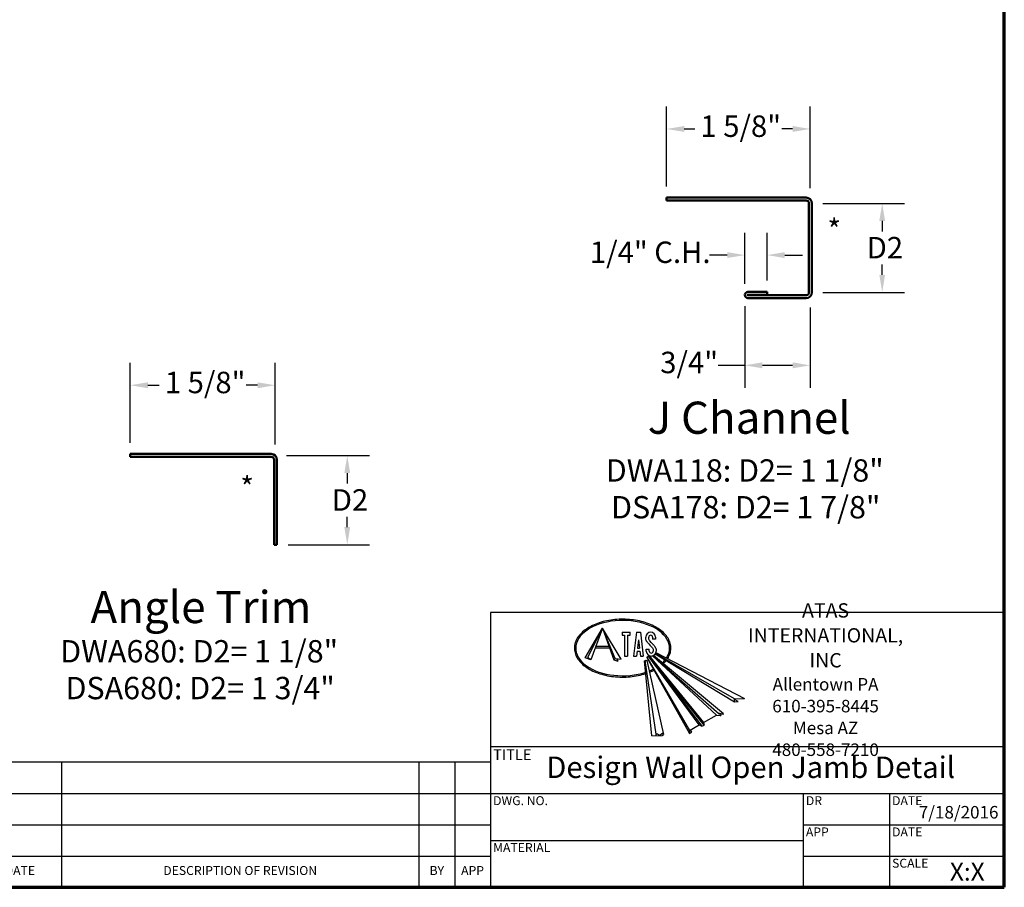
# Model space of a CAD drawing. Units: inches. Extents: x 0.6 to 33.4, y 0.3 to 21.4.
# Drawn here: x 22.4 to 33.4, y 0.6 to 10.3 of the extents above; entities that cross this region are included whole.
import ezdxf

# ---------------------------------------------------------------- set-up
doc = ezdxf.new("R2010")
doc.units = ezdxf.units.IN
doc.header["$LTSCALE"] = 2
doc.header["$MEASUREMENT"] = 0
doc.layers.get('0').update_dxf_attribs({"lineweight": 13})
for name, color, linetype, lineweight in [('Border (ANSI)', 7, 'Continuous', 70), ('Dimension (ANSI)', 7, 'Continuous', 25), ('Logo', 7, 'Continuous', 25), ('Sketch Geometry (ANSI)', 7, 'Continuous', 25), ('Symbol (ANSI)', 7, 'Continuous', 25), ('Title (ANSI)', 7, 'Continuous', 50), ('Visible (ANSI)', 7, 'Continuous', 50)]:
    doc.layers.add(name, color=color, linetype=linetype, lineweight=lineweight)
doc.styles.add('Label Text (ANSI)', font='tahoma.ttf')
doc.styles.add('Note Text (ANSI)', font='tahoma.ttf')
doc.styles.add('Text Style39', font='tahoma.ttf')
doc.styles.add('Title Block Info', font='tahoma.ttf')
doc.styles.add('Title Block Labels', font='tahoma.ttf')
doc.dimstyles.new('Architectural (ANSI)', dxfattribs={"dimscale": 2, "dimtxt": 0.12, "dimasz": 0.098425, "dimexe": 0.125, "dimexo": 0.0625, "dimgap": 0.031496, "dimtad": 0, "dimtih": 1, "dimtoh": 1, "dimdec": 4, "dimrnd": 1e-08, "dimzin": 3, "dimdsep": 46, "dimlunit": 4, "dimtxsty": 'Note Text (ANSI)', "dimcen": 0.09, "dimdle": 0.393701, "dimclrd": 256, "dimclre": 256, "dimclrt": 256, "dimadec": 0, "dimazin": 3, "dimtfac": 1, "dimtofl": 0, "dimtmove": 0, "dimatfit": 3, "dimfxl": 1, "dimfrac": 2, "dimtolj": 1, "dimtzin": 12, "dimlwd": -1, "dimlwe": -1, "dimarcsym": 0})
doc.dimstyles.new('Default (ANSI)$7', dxfattribs={"dimscale": 2, "dimtxt": 0.12, "dimasz": 0.098425, "dimexe": 0.125, "dimexo": 0.0625, "dimgap": 0.031496, "dimtad": 0, "dimtih": 1, "dimtoh": 1, "dimrnd": 1e-08, "dimzin": 4, "dimdsep": 46, "dimtxsty": 'Note Text (ANSI)', "dimcen": 0.09, "dimdle": 0.393701, "dimclrd": 256, "dimclre": 256, "dimclrt": 256, "dimadec": 0, "dimazin": 1, "dimtfac": 1, "dimtofl": 0, "dimtmove": 0, "dimatfit": 3, "dimfxl": 1, "dimtolj": 1, "dimtzin": 4, "dimlwd": -1, "dimlwe": -1, "dimarcsym": 0})

# ---------------------------------------------------------------- blocks, each defined once
blk = doc.blocks.new('Borders ATAS A Border')
at = {"layer": 'Border (ANSI)'}
for p, q in [((16.7, 0.3), (16.7, 10.7)), ((0.3, 0.3), (16.7, 0.3))]:
    blk.add_line(p, q, dxfattribs=at)
blk = doc.blocks.new('Title Blocks ATAS A-B Title Block')
at = {"layer": 'Logo', "linetype": 'Continuous'}
for p, q in [((5.5128, 4.0299), (5.6086, 4.1959)), ((5.5283, 4.0342), (5.6086, 4.1959)), ((5.6086, 4.1959), (5.544, 4.0185)), ((5.7141, 4.0235), (5.6086, 4.1959)), ((5.6086, 4.1959), (5.6731, 4.0185)), ((5.6809, 4.0264), (5.6086, 4.1959)), ((5.7194, 4.1737), (5.7194, 4.1571)), ((5.7194, 4.1737), (5.7638, 4.1737)), ((5.7194, 4.1571), (5.7335, 4.1571)), ((5.7335, 4.1571), (5.7335, 4.0407)), ((5.7498, 4.1571), (5.7638, 4.1571)), ((5.7498, 4.1571), (5.7498, 4.0407)), ((5.7638, 4.1571), (5.7638, 4.1737)), ((5.7992, 4.1737), (5.7829, 4.0407)), ((5.7992, 4.1737), (5.8216, 4.1737)), ((5.8216, 4.1737), (5.8379, 4.0407)), ((5.8521, 4.1351), (5.8512, 4.1461)), ((5.8524, 4.1338), (5.8521, 4.1351)), ((5.8536, 4.1304), (5.8524, 4.1338)), ((5.8685, 4.135), (5.8679, 4.1461)), ((5.8728, 4.1277), (5.8685, 4.135)), ((5.89, 4.146), (5.89, 4.1349)), ((5.9067, 4.1349), (5.89, 4.1349)), ((5.9067, 4.146), (5.9067, 4.1349)), ((5.5685, 4.0857), (5.6487, 4.0857)), ((5.5723, 4.0964), (5.6448, 4.0964)), ((5.8104, 4.1307), (5.8048, 4.0851)), ((5.8048, 4.0851), (5.816, 4.0851)), ((5.8104, 4.1307), (5.816, 4.0851)), ((5.8544, 4.1285), (5.8536, 4.1304)), ((5.8551, 4.127), (5.8544, 4.1285)), ((5.8545, 4.0684), (5.8545, 4.0795)), ((5.8545, 4.0795), (5.8712, 4.0795)), ((5.8564, 4.1243), (5.8551, 4.127)), ((5.8577, 4.1224), (5.8564, 4.1243)), ((5.8582, 4.1216), (5.8577, 4.1224)), ((5.8603, 4.1189), (5.8582, 4.1216)), ((5.8605, 4.1186), (5.8603, 4.1189)), ((5.8632, 4.1153), (5.8605, 4.1186)), ((5.8683, 4.1094), (5.8632, 4.1153)), ((5.8692, 4.1085), (5.8683, 4.1094)), ((5.8703, 4.1072), (5.8692, 4.1085)), ((5.8703, 4.1072), (5.8752, 4.102)), ((5.8712, 4.0684), (5.8712, 4.0795)), ((5.8743, 4.1257), (5.8728, 4.1277)), ((5.8827, 4.116), (5.8743, 4.1257)), ((5.8752, 4.102), (5.8785, 4.0984)), ((5.8785, 4.0984), (5.8869, 4.0887)), ((5.886, 4.1124), (5.8827, 4.116)), ((5.8909, 4.1072), (5.886, 4.1124)), ((5.8869, 4.0887), (5.8884, 4.0867)), ((5.8884, 4.0867), (5.8927, 4.0794)), ((5.8909, 4.1072), (5.892, 4.1059)), ((5.892, 4.1059), (5.8929, 4.105)), ((5.8927, 4.0794), (5.8933, 4.0683)), ((5.8929, 4.105), (5.898, 4.0991)), ((5.898, 4.0991), (5.9007, 4.0958)), ((5.9007, 4.0958), (5.9009, 4.0955)), ((5.9009, 4.0955), (5.903, 4.0928)), ((5.903, 4.0928), (5.9035, 4.092)), ((5.9035, 4.092), (5.9048, 4.0901)), ((5.9048, 4.0901), (5.9061, 4.0874)), ((5.9061, 4.0874), (5.9068, 4.0859)), ((5.9068, 4.0859), (5.9076, 4.084)), ((5.9076, 4.084), (5.9088, 4.0806)), ((5.9088, 4.0806), (5.9091, 4.0793)), ((5.9091, 4.0793), (5.91, 4.0683)), ((5.544, 4.0185), (5.5128, 4.0299)), ((5.544, 4.0185), (5.5283, 4.0342)), ((5.6731, 4.0185), (5.6809, 4.0264)), ((5.6809, 4.0264), (5.7141, 4.0235)), ((5.6899, 4.0256), (5.6945, 4.0128)), ((5.7335, 4.0407), (5.7498, 4.0407)), ((5.7829, 4.0407), (5.7993, 4.0407)), ((5.8027, 4.0684), (5.7993, 4.0407)), ((5.8027, 4.0684), (5.8181, 4.0684)), ((5.8181, 4.0684), (5.8215, 4.0407)), ((5.8215, 4.0407), (5.8379, 4.0407)), ((5.8575, 4.035), (5.8662, 4.0401)), ((5.8575, 4.035), (6.0955, 3.6233)), ((5.8575, 4.035), (5.8575, 4.0325)), ((5.8575, 4.0325), (6.0955, 3.6071)), ((6.1511, 3.6555), (5.8662, 4.0401)), ((5.8662, 4.0401), (5.8684, 4.0388)), ((5.8684, 4.0388), (5.8703, 4.0399)), ((5.8684, 4.0388), (6.1651, 3.6475)), ((5.8699, 4.0422), (5.8712, 4.043)), ((5.8699, 4.0422), (6.175, 3.6691)), ((5.8699, 4.0422), (5.8703, 4.0399)), ((6.1776, 3.6545), (5.8703, 4.0399)), ((6.2466, 3.7106), (5.8889, 4.0415)), ((5.8918, 4.0424), (6.2613, 3.7172)), ((6.2869, 3.7176), (5.8948, 4.0437)), ((5.9048, 4.0523), (6.3477, 3.7843)), ((6.3477, 3.8004), (5.9064, 4.0549)), ((5.9088, 4.0605), (6.4035, 3.8034)), ((5.6731, 4.0185), (5.6945, 4.0128)), ((5.8447, 4.0144), (5.849, 4.0145)), ((5.8864, 3.5945), (5.8447, 4.0144)), ((5.8489, 4.0155), (5.8498, 4.0167)), ((5.9097, 3.6043), (5.8489, 4.0155)), ((5.8498, 4.0167), (5.8508, 4.0164)), ((5.8508, 4.0164), (5.8529, 4.015)), ((5.8529, 4.015), (5.855, 4.0165)), ((5.8556, 4.0168), (5.855, 4.0165)), ((5.8569, 4.0159), (5.8556, 4.0168)), ((5.8569, 4.0159), (5.9499, 3.6011)), ((6.3477, 3.8004), (6.4035, 3.8034)), ((6.3477, 3.7843), (6.3477, 3.8004)), ((6.3685, 3.7854), (6.3477, 3.7974)), ((6.3477, 3.7843), (6.3685, 3.7854)), ((6.175, 3.6693), (6.2466, 3.7106)), ((6.2466, 3.7106), (6.2682, 3.7087)), ((6.2607, 3.7177), (6.2608, 3.7183)), ((6.2622, 3.7164), (6.2607, 3.7177)), ((6.2608, 3.7183), (6.262, 3.7195)), ((6.2608, 3.7183), (6.2608, 3.7183)), ((6.262, 3.7195), (6.2643, 3.7205)), ((6.2647, 3.7154), (6.2622, 3.7164)), ((6.2643, 3.7205), (6.2723, 3.7195)), ((6.2668, 3.7154), (6.2647, 3.7154)), ((6.2685, 3.7156), (6.2668, 3.7154)), ((6.2682, 3.7087), (6.271, 3.7087)), ((6.2693, 3.7156), (6.2685, 3.7156)), ((6.2718, 3.7148), (6.2693, 3.7156)), ((6.271, 3.7087), (6.2724, 3.7092)), ((6.2738, 3.713), (6.2718, 3.7148)), ((6.2723, 3.7195), (6.2788, 3.7163)), ((6.2724, 3.7092), (6.2731, 3.7099)), ((6.2731, 3.7099), (6.2739, 3.7119)), ((6.2739, 3.7119), (6.2738, 3.713)), ((6.2788, 3.7163), (6.2845, 3.7162)), ((6.2845, 3.7162), (6.2871, 3.7177)), ((6.0955, 3.6233), (6.1512, 3.6555)), ((6.1512, 3.6555), (6.1652, 3.6474)), ((6.1652, 3.6474), (6.1776, 3.6545)), ((6.175, 3.6693), (6.1776, 3.6545)), ((5.8864, 3.5945), (5.944, 3.5955)), ((5.9095, 3.5969), (5.9098, 3.6051)), ((5.9098, 3.6051), (5.9178, 3.6049)), ((5.9178, 3.6049), (5.9288, 3.5976)), ((5.9288, 3.5976), (5.9399, 3.6053)), ((5.944, 3.607), (5.9399, 3.6053)), ((5.9499, 3.6011), (5.944, 3.607)), ((5.944, 3.5955), (5.9499, 3.6011)), ((6.0955, 3.6233), (6.0955, 3.6071)), ((6.0955, 3.6071), (6.1094, 3.6152)), ((6.1094, 3.6152), (6.1024, 3.6273))]:
    blk.add_line(p, q, dxfattribs=at)
at = {"layer": 'Logo', "color": 7, "linetype": 'Continuous', "lineweight": 25}
blk.add_line((5.9006, 4.0476), (5.903, 4.0501), dxfattribs=at)
at = {"layer": 'Logo', "linetype": 'Continuous'}
for centre, radius, start, end in [((5.879, 4.146), 0.0277, 0, 180), ((5.879, 4.146), 0.0111, 0, 180), ((5.8822, 4.0684), 0.0277, 180, 0), ((5.8822, 4.0684), 0.0111, 180, 0)]:
    blk.add_arc(centre, radius, start, end, dxfattribs=at)
at = {"layer": 'Logo'}
for start_param, end_param in [(5.920587, 11.509279), (5.311273, 5.424577), (5.721945, 5.844109)]:
    blk.add_ellipse((5.7221, 4.0849), major_axis=(0.2627, 0), ratio=0.589286, start_param=start_param, end_param=end_param, dxfattribs=at)
for points in [[(5.9742, 4.0266), (5.9873, 4.0542), (5.992, 4.0831), (5.9882, 4.1121), (5.9761, 4.14), (5.9562, 4.1658), (5.9293, 4.1889), (5.8963, 4.2087), (5.8583, 4.2249), (5.8164, 4.2368), (5.7716, 4.2442), (5.7253, 4.2468), (5.679, 4.2448), (5.6339, 4.2381), (5.5913, 4.2269), (5.5527, 4.2113), (5.5191, 4.1919), (5.4913, 4.1691), (5.4704, 4.1437), (5.457, 4.1161), (5.4522, 4.0872), (5.4558, 4.0583), (5.4677, 4.0303), (5.4874, 4.0044), (5.5141, 3.9812), (5.5469, 3.9613), (5.5848, 3.9451), (5.6268, 3.9331), (5.6716, 3.9256), (5.7178, 3.9228), (5.7642, 3.9247), (5.8093, 3.9314), (5.8519, 3.9426)], [(5.9501, 3.9978), (5.9544, 4.002), (5.9585, 4.0064), (5.9624, 4.0108), (5.9661, 4.0152)], [(5.8717, 3.9498), (5.8783, 3.9525), (5.8848, 3.9553), (5.8911, 3.9582), (5.8973, 3.9613)]]:
    blk.add_spline(points, degree=3, dxfattribs=at)
at = {"layer": 'Sketch Geometry (ANSI)'}
for p, q in [((7.8575, 4.2837), (4.9825, 4.2837)), ((4.9825, 4.2837), (4.9825, 2.7462)), ((7.8575, 2.7462), (7.8575, 4.2837)), ((4.9825, 3.5337), (7.8575, 3.5337)), ((4.9825, 3.4462), (1.9175, 3.4462)), ((2.5825, 3.4462), (2.5825, 2.7462)), ((4.5825, 3.4462), (4.5825, 2.7462)), ((4.7825, 3.4462), (4.7825, 2.7462)), ((1.9175, 3.2712), (4.9825, 3.2712)), ((4.9825, 3.2712), (7.8575, 3.2712)), ((6.7325, 3.2712), (6.7325, 2.7462)), ((7.2147, 3.2712), (7.2147, 2.7462)), ((1.9175, 3.0962), (4.9825, 3.0962)), ((6.7325, 3.0962), (7.8575, 3.0962)), ((4.9825, 3.0087), (6.7325, 3.0087)), ((1.9175, 2.9212), (4.9825, 2.9212)), ((6.7325, 2.9212), (7.8575, 2.9212)), ((1.9175, 2.7462), (4.9825, 2.7462)), ((4.9825, 2.7462), (7.8575, 2.7462))]:
    blk.add_line(p, q, dxfattribs=at)
at = {"layer": 'Symbol (ANSI)', "insert": (6.8575, 3.9087), "char_height": 0.05, "attachment_point": 5, "line_spacing_factor": 1.04605, "style": 'Title Block Labels'}
blk.add_mtext('{\\H1.6x;ATAS INTERNATIONAL, INC\\P\\H0.875x;Allentown PA\\H1.3631x; \\H0.73365x;\\P610-395-8445\\H1.1376x; \\H0.87902x;\\PMesa AZ\\H1.1946x; \\H0.83708x;\\P480-558-7210\\H1.1855x; }', dxfattribs=at)
at = {"layer": 'Symbol (ANSI)'}
for s, insert, char_height, attachment_point, style in [('\\fTahoma|b0|i0;\\H0.0600;TITLE', (4.9975, 3.5187), 0.06, 1, 'Title Block Labels'), ('DWG. NO.', (4.9975, 3.2562), 0.05, 1, 'Title Block Labels'), ('DR', (6.7475, 3.2562), 0.05, 1, 'Title Block Labels'), ('DATE', (7.2297, 3.2562), 0.05, 1, 'Title Block Labels'), ('APP', (6.7475, 3.0812), 0.05, 1, 'Title Block Labels'), ('DATE', (7.2297, 3.0812), 0.05, 1, 'Title Block Labels'), ('MATERIAL', (4.9975, 2.9937), 0.05, 1, 'Title Block Labels'), ('DATE', (2.35, 2.8337), 0.05, 5, 'Title Block Labels'), ('DESCRIPTION OF REVISION', (3.5825, 2.8337), 0.05, 5, 'Title Block Labels'), ('BY', (4.6825, 2.8337), 0.05, 5, 'Title Block Labels'), ('APP', (4.8825, 2.8337), 0.05, 5, 'Title Block Labels'), ('SCALE', (7.2297, 2.9062), 0.05, 1, 'Title Block Labels'), ('\\fTahoma|b0|i0;\\H0.1000;X:X', (7.7475, 2.8337), 0.1, 6, 'Title Block Info')]:
    blk.add_mtext(s, dxfattribs=dict(at, insert=insert, char_height=char_height, attachment_point=attachment_point, style=style))
at = {"layer": 'Symbol (ANSI)', "style": 'Title Block Info'}
blk.add_attdef('CREATION_DATE_001', (7.3791, 3.1314), '', height=0.07, dxfattribs=at)
at = {"layer": 'Title (ANSI)', "attachment_point": 5, "style": 'Note Text (ANSI)'}
for s, insert, char_height in [(' Design Wall Open Jamb Detail', (6.42, 3.4025), 0.12), ('\\fTahoma|b0|i0;\\H0.1000; ', (5.8575, 3.14), 0.1), ('\\fTahoma|b0|i0;\\H0.1000; ', (5.8575, 2.8775), 0.1)]:
    blk.add_mtext(s, dxfattribs=dict(at, insert=insert, char_height=char_height))
blk = doc.blocks.new('*D13')
at = {"layer": 'Defpoints', "color": 0, "transparency": 16777216}
for p in [(23.62, 6.22), (23.62, 5.451), (25.242, 5.432)]:
    blk.add_point(p, dxfattribs=at)
at = {"layer": 'Dimension (ANSI)', "transparency": 16777216}
for p, q in [((23.62, 5.576), (23.62, 6.47)), ((25.242, 5.557), (25.242, 6.47)), ((23.817, 6.22), (23.944, 6.22)), ((25.045, 6.22), (24.918, 6.22))]:
    blk.add_line(p, q, dxfattribs=at)
for points in [[(23.817, 6.253), (23.817, 6.187), (23.62, 6.22)], [(25.045, 6.253), (25.045, 6.187), (25.242, 6.22)]]:
    blk.add_solid(points, dxfattribs=at)
at = {"layer": 'Dimension (ANSI)', "transparency": 16777216, "insert": (24.007, 6.371), "char_height": 0.24, "attachment_point": 1, "style": 'Note Text (ANSI)'}
blk.add_mtext('\\A1;1 5/8"', dxfattribs=at)
blk = doc.blocks.new('*D14')
at = {"layer": 'Defpoints', "color": 0, "transparency": 16777216}
for p in [(25.242, 5.432), (25.261, 4.435), (26.048, 4.435)]:
    blk.add_point(p, dxfattribs=at)
at = {"layer": 'Dimension (ANSI)', "transparency": 16777216}
for p, q in [((25.367, 5.432), (26.298, 5.432)), ((26.048, 5.236), (26.048, 5.119)), ((26.048, 4.632), (26.048, 4.748)), ((25.386, 4.435), (26.298, 4.435))]:
    blk.add_line(p, q, dxfattribs=at)
for points in [[(26.015, 5.236), (26.081, 5.236), (26.048, 5.432)], [(26.015, 4.632), (26.081, 4.632), (26.048, 4.435)]]:
    blk.add_solid(points, dxfattribs=at)
at = {"layer": 'Dimension (ANSI)', "transparency": 16777216, "insert": (25.802, 5.056), "char_height": 0.24, "attachment_point": 1, "style": 'Note Text (ANSI)'}
blk.add_mtext('\\A1; D2 ', dxfattribs=at)
blk = doc.blocks.new('*D15')
at = {"layer": 'Defpoints', "color": 0, "transparency": 16777216}
for p in [(29.621, 9.089), (29.621, 8.32), (31.227, 8.301)]:
    blk.add_point(p, dxfattribs=at)
at = {"layer": 'Dimension (ANSI)', "transparency": 16777216}
for p, q in [((29.621, 8.445), (29.621, 9.339)), ((31.227, 8.426), (31.227, 9.339)), ((29.818, 9.089), (29.937, 9.089)), ((31.031, 9.089), (30.911, 9.089))]:
    blk.add_line(p, q, dxfattribs=at)
for points in [[(29.818, 9.122), (29.818, 9.056), (29.621, 9.089)], [(31.031, 9.122), (31.031, 9.056), (31.227, 9.089)]]:
    blk.add_solid(points, dxfattribs=at)
at = {"layer": 'Dimension (ANSI)', "transparency": 16777216, "insert": (30, 9.24), "char_height": 0.24, "attachment_point": 1, "style": 'Note Text (ANSI)'}
blk.add_mtext('\\A1;1 5/8"', dxfattribs=at)
blk = doc.blocks.new('*D16')
at = {"layer": 'Defpoints', "color": 0, "transparency": 16777216}
for p in [(30.496, 7.23), (31.227, 7.214), (31.227, 6.443)]:
    blk.add_point(p, dxfattribs=at)
at = {"layer": 'Dimension (ANSI)', "transparency": 16777216}
for p, q in [((30.496, 7.105), (30.496, 6.193)), ((31.227, 7.089), (31.227, 6.193)), ((30.496, 6.443), (30.199, 6.443)), ((31.031, 6.443), (30.693, 6.443))]:
    blk.add_line(p, q, dxfattribs=at)
for points in [[(30.693, 6.476), (30.693, 6.41), (30.496, 6.443)], [(31.031, 6.476), (31.031, 6.41), (31.227, 6.443)]]:
    blk.add_solid(points, dxfattribs=at)
at = {"layer": 'Dimension (ANSI)', "transparency": 16777216, "insert": (29.55, 6.595), "char_height": 0.24, "attachment_point": 1, "style": 'Note Text (ANSI)'}
blk.add_mtext('\\A1;3/4"', dxfattribs=at)
blk = doc.blocks.new('*D17')
at = {"layer": 'Defpoints', "color": 0, "transparency": 16777216}
for p in [(30.496, 7.677), (30.496, 7.23), (30.746, 7.266)]:
    blk.add_point(p, dxfattribs=at)
at = {"layer": 'Dimension (ANSI)', "transparency": 16777216}
for p, q in [((30.496, 7.355), (30.496, 7.927)), ((30.746, 7.391), (30.746, 7.927)), ((30.299, 7.677), (30.102, 7.677)), ((30.943, 7.677), (31.14, 7.677))]:
    blk.add_line(p, q, dxfattribs=at)
for points in [[(30.299, 7.71), (30.299, 7.644), (30.496, 7.677)], [(30.943, 7.71), (30.943, 7.644), (30.746, 7.677)]]:
    blk.add_solid(points, dxfattribs=at)
at = {"layer": 'Dimension (ANSI)', "transparency": 16777216, "insert": (28.763, 7.829), "char_height": 0.24, "attachment_point": 1, "style": 'Note Text (ANSI)'}
blk.add_mtext('\\A1;1/4"{ C.H.}', dxfattribs=at)
blk = doc.blocks.new('*D18')
at = {"layer": 'Defpoints', "color": 0, "transparency": 16777216}
for p in [(31.246, 8.256), (32.034, 8.256), (31.246, 7.259)]:
    blk.add_point(p, dxfattribs=at)
at = {"layer": 'Dimension (ANSI)', "transparency": 16777216}
for p, q in [((31.371, 8.256), (32.284, 8.256)), ((32.034, 8.059), (32.034, 7.943)), ((32.034, 7.456), (32.034, 7.572)), ((31.371, 7.259), (32.284, 7.259))]:
    blk.add_line(p, q, dxfattribs=at)
for points in [[(32.001, 8.059), (32.066, 8.059), (32.034, 8.256)], [(32.001, 7.456), (32.066, 7.456), (32.034, 7.259)]]:
    blk.add_solid(points, dxfattribs=at)
at = {"layer": 'Dimension (ANSI)', "transparency": 16777216, "insert": (31.787, 7.88), "char_height": 0.24, "attachment_point": 1, "style": 'Note Text (ANSI)'}
blk.add_mtext('\\A1; D2', dxfattribs=at)

msp = doc.modelspace()

# ---------------------------------------------------------------- linework, layer by layer
at = {"layer": 'Visible (ANSI)', "color": 1, "true_color": 0xff0000}
for p, q in [((31.18215, 8.32024), (29.62115, 8.32024)), ((29.62115, 8.28824), (29.62115, 8.32024)), ((29.62115, 8.28824), (31.18215, 8.28824)), ((31.21415, 8.25624), (31.21415, 7.25924)), ((31.24615, 7.25924), (31.24615, 8.25624)), ((30.74615, 7.26564), (30.53135, 7.26564)), ((30.53135, 7.23364), (30.74615, 7.23364)), ((31.18215, 7.22724), (30.53135, 7.22724)), ((30.53135, 7.19524), (31.18215, 7.19524)), ((30.74615, 7.23364), (30.74615, 7.26564)), ((25.19679, 5.45117), (23.61979, 5.45117)), ((23.61979, 5.45117), (23.61979, 5.41917)), ((23.61979, 5.41917), (25.19679, 5.41917)), ((25.22879, 5.38717), (25.22879, 4.43517)), ((25.26079, 4.43517), (25.26079, 5.38717)), ((25.26079, 4.43517), (25.22879, 4.43517))]:
    msp.add_line(p, q, dxfattribs=at)
for centre, radius, start, end in [((31.18215, 8.25624), 0.064, 0, 90), ((31.18215, 8.25624), 0.032, 0, 90), ((30.53135, 7.23044), 0.0352, 90, 270), ((30.53135, 7.23044), 0.0032, 90, 270), ((31.18215, 7.25924), 0.032, 270, 0), ((31.18215, 7.25924), 0.064, 270, 0), ((25.19679, 5.38717), 0.064, 0, 90), ((25.19679, 5.38717), 0.032, 0, 90)]:
    msp.add_arc(centre, radius, start, end, dxfattribs=at)

# ---------------------------------------------------------------- block references
at = {"xscale": 2, "yscale": 2, "zscale": 2}
msp.add_blockref('Borders ATAS A Border', (0, 0), dxfattribs=at)
msp.add_blockref('Title Blocks ATAS A-B Title Block', (17.68497, -4.89243), dxfattribs=at).add_auto_attribs({'CREATION_DATE_001': '7/18/2016'})

# ---------------------------------------------------------------- texts
at = {"layer": 'Symbol (ANSI)'}
for s, insert, char_height, attachment_point, style in [('*', (31.42015, 8.07822), 0.24, 1, 'Note Text (ANSI)'), ('J Channel ', (29.40998, 5.56393), 0.36, 7, 'Label Text (ANSI)'), ('DWA118: D2= 1 1/8"', (28.94059, 5.06315), 0.25, 7, 'Text Style39'), ('*', (24.85081, 5.1949), 0.24, 1, 'Note Text (ANSI)'), ('DSA178: D2= 1 7/8"', (28.99984, 4.65154), 0.25, 7, 'Text Style39'), ('Angle Trim ', (23.17492, 3.44521), 0.36, 7, 'Label Text (ANSI)'), ('DWA680: D2= 1 1/8"', (22.83573, 3.03895), 0.25, 7, 'Text Style39'), ('DSA680: D2= 1 3/4"', (22.89499, 2.62733), 0.25, 7, 'Text Style39')]:
    msp.add_mtext(s, dxfattribs=dict(at, insert=insert, char_height=char_height, attachment_point=attachment_point, style=style))

# ---------------------------------------------------------------- dimensions: what is measured, and where the dimension line sits
at = {"layer": 'Dimension (ANSI)'}
for base, p1, p2, override, picture, middle in [((29.621148, 9.0889), (31.227403, 8.301498), (29.621148, 8.320243), {"dimtih": 0, "dimtoh": 0, "dimdec": 4, "dimlfac": 1, "dimtp": 0, "dimtm": 0, "dimtdec": 2, "dimatfit": 1}, '*D15', (30.424275, 9.0889)), ((31.227403, 6.443042), (30.496148, 7.230443), (31.227403, 7.213988), {"dimtih": 0, "dimtoh": 0, "dimdec": 4, "dimlfac": 1, "dimtp": 0, "dimtm": 0, "dimtdec": 2, "dimatfit": 2}, '*D16', (29.843022, 6.443042)), ((23.619786, 6.219827), (25.242041, 5.432425), (23.619786, 5.45117), {"dimtih": 0, "dimtoh": 0, "dimdec": 4, "dimlfac": 1, "dimtp": 0, "dimtm": 0, "dimtdec": 2, "dimatfit": 1}, '*D13', (24.430914, 6.219827))]:
    dim = msp.add_linear_dim(base=base, p1=p1, p2=p2, angle=180, dimstyle='Architectural (ANSI)', override=override, dxfattribs=at)
    dim.commit()
    dim.dimension.update_dxf_attribs({"geometry": picture, "text_midpoint": middle, "dimtype": 160})
for base, p1, p2, angle, text, override, picture, middle in [((32.03355, 8.25624), (31.24615, 7.25924), (31.24615, 8.25624), 90, ' D2', {"dimdec": 4, "dimlfac": 1, "dimtp": 0, "dimtm": 0, "dimtdec": 2, "dimatfit": 1}, '*D18', (32.03355, 7.75774)), ((30.49615, 7.67719), (30.74615, 7.26564), (30.49615, 7.23044), 180, '<>{ C.H.}', {"dimtih": 0, "dimtoh": 0, "dimdec": 4, "dimlfac": 1, "dimtp": 0, "dimtm": 0, "dimtdec": 2, "dimatfit": 1}, '*D17', (29.40142, 7.67719)), ((26.04819, 4.43517), (25.24204, 5.43243), (25.26079, 4.43517), 90, ' D2 ', {"dimdec": 4, "dimlfac": 1, "dimtp": 0, "dimtm": 0, "dimtdec": 2, "dimatfit": 1}, '*D14', (26.04819, 4.9338))]:
    dim = msp.add_linear_dim(base=base, p1=p1, p2=p2, angle=angle, text=text, dimstyle='Architectural (ANSI)', override=override, dxfattribs=at)
    dim.commit()
    dim.dimension.update_dxf_attribs({"geometry": picture, "text_midpoint": middle, "dimtype": 160})

# ---------------------------------------------------------------- leaders
at = {"layer": 'Symbol (ANSI)', "annotation_type": 0, "has_hookline": 1, "hookline_direction": 0, "text_width": 5.72083}
msp.add_leader([(10.03001, 11.16858), (17.17779, 7.00544), (17.37464, 7.00544)], dimstyle='Default (ANSI)$7', override={"dimtad": 0}, dxfattribs=at)

doc.saveas('drawing.dxf')
